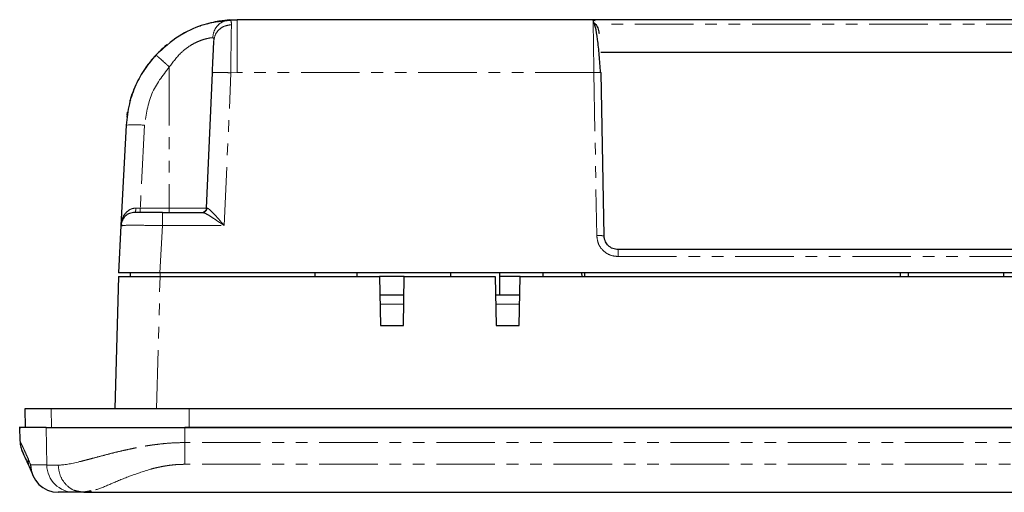
# Model space of a CAD drawing. Units: millimetres. Extents: x 2475 to 3191, y 369 to 1158.
# Drawn here: x 2476 to 2583, y 389 to 441 of the extents above; entities that cross this region are included whole.
import ezdxf

# ---------------------------------------------------------------- set-up
doc = ezdxf.new("R2010")
doc.units = ezdxf.units.MM
doc.linetypes.add('PHANTOM', pattern=[12.7, 6.35, -1.27, 1.27, -1.27, 1.27, -1.27])

msp = doc.modelspace()

# ---------------------------------------------------------------- linework, layer by layer
for p, q in [((2496.57, 440.07), (2496.91, 440.16)), ((2498.98, 440.49), (2499.82, 440.52)), ((2538.41, 440.52), (2499.82, 440.52)), ((2587.39, 440.52), (2538.41, 440.52)), ((2538.41, 440.52), (2538.42, 440.31)), ((2538.63, 440.39), (2538.41, 440.43)), ((2538.62, 440.39), (2538.41, 440.43)), ((2493.87, 438.94), (2494.32, 439.19)), ((2539.05, 439.06), (2539.09, 439.07)), ((2539.26, 437), (2736.68, 437)), ((2496.51, 420.12), (2497.15, 434.76)), ((2539.61, 417.11), (2539.3, 434.78)), ((2487.9, 430.18), (2487.95, 430.52)), ((2487.79, 429.1), (2487.22, 418.22)), ((2491.73, 419.64), (2496.08, 419.64)), ((2487.22, 418.22), (2486.95, 413.12)), ((2487.22, 418.22), (2487.39, 418.23)), ((2734.83, 415.63), (2541.12, 415.63)), ((2488.22, 413.12), (2488.23, 412.72)), ((2784.48, 413.12), (2491.46, 413.12)), ((2508.28, 412.72), (2508.28, 413.12)), ((2512.8, 413.12), (2512.79, 412.72)), ((2522.96, 413.12), (2522.96, 412.72)), ((2528.3, 410.71), (2528.3, 413.12)), ((2532.97, 413.12), (2532.97, 412.72)), ((2537.17, 413.12), (2537.18, 412.72)), ((2537.47, 413.12), (2537.48, 412.72)), ((2571.75, 412.72), (2571.75, 413.12)), ((2572.62, 412.72), (2572.61, 413.12)), ((2582.92, 413.12), (2582.92, 412.72)), ((2486.95, 412.72), (2486.58, 398.37)), ((2491.47, 412.72), (2515.26, 412.72)), ((2517.95, 412.72), (2515.26, 412.72)), ((2515.26, 412.72), (2515.35, 407.4)), ((2517.86, 407.4), (2517.95, 412.72)), ((2517.95, 412.72), (2527.8, 412.72)), ((2527.8, 412.72), (2527.9, 407.4)), ((2530.5, 412.72), (2528.3, 412.72)), ((2530.4, 407.4), (2530.5, 412.72)), ((2530.5, 412.72), (2745.45, 412.72)), ((2515.29, 410.71), (2517.92, 410.71)), ((2527.84, 410.71), (2530.46, 410.71)), ((2515.35, 407.4), (2517.86, 407.4)), ((2527.9, 407.4), (2530.4, 407.4)), ((2479.66, 398.37), (2476.81, 398.37)), ((2476.81, 398.37), (2476.86, 396.37)), ((2494.64, 398.37), (2479.66, 398.37)), ((2781.3, 398.37), (2494.64, 398.37)), ((2476.25, 396.43), (2476.28, 394.9)), ((2494.14, 396.37), (2494.64, 396.37)), ((2494.15, 396.37), (2494.46, 396.37)), ((2781.8, 396.37), (2494.15, 396.37)), ((2494.64, 396.37), (2781.3, 396.37)), ((2476.5, 393.83), (2476.69, 393.43)), ((2477.28, 392.13), (2477.59, 391.37)), ((2477.38, 391.88), (2477.59, 391.36)), ((2482.67, 389.45), (2483.19, 389.34)), ((2483.96, 389.5), (2483.19, 389.34)), ((2483.19, 389.34), (2792.76, 389.34))]:
    msp.add_line(p, q)
at = {"color": 9, "linetype": 'PHANTOM', "lineweight": 0}
for p, q in [((2499.82, 434.81), (2499.82, 440.52)), ((2587.39, 440.02), (2539.16, 440.02)), ((2492.19, 437.79), (2492.22, 437.76)), ((2492.47, 435.4), (2492.47, 420.12)), ((2498.43, 418.22), (2499.15, 434.77)), ((2499.15, 434.77), (2499.82, 434.81)), ((2538.5, 434.81), (2499.82, 434.81)), ((2538.5, 434.81), (2538.81, 417.14)), ((2489.8, 429.09), (2489.33, 420.12)), ((2489.33, 420.12), (2488.85, 420.12)), ((2492.47, 420.12), (2489.33, 420.12)), ((2489.33, 420.12), (2489.33, 419.64)), ((2492.47, 420.12), (2492.47, 419.64)), ((2496.51, 420.12), (2492.47, 420.12)), ((2496.32, 419.75), (2496.35, 419.78)), ((2496.57, 420.12), (2496.51, 420.12)), ((2491.46, 413.12), (2491.73, 418.22)), ((2491.73, 418.22), (2498.43, 418.22)), ((2541.12, 414.87), (2734.83, 414.87)), ((2491.47, 412.72), (2491.47, 413.12)), ((2491.09, 398.37), (2491.47, 412.72)), ((2515.31, 409.71), (2517.9, 409.71)), ((2527.86, 409.71), (2530.44, 409.71)), ((2479.66, 398.37), (2479.71, 396.37)), ((2494.64, 398.37), (2494.64, 396.37)), ((2479.12, 396.37), (2479.19, 392.3)), ((2494.15, 396.37), (2494.17, 394.73)), ((2781.77, 394.73), (2494.17, 394.73)), ((2479.19, 392.3), (2477.43, 392.3)), ((2781.77, 392.37), (2494.17, 392.37))]:
    msp.add_line(p, q, dxfattribs=at)
at = {"flags": 128}
msp.add_lwpolyline([(2496.91, 440.16), (2497.48, 440.29), (2499.39, 440.51)], dxfattribs=at)
at = {"color": 9, "linetype": 'PHANTOM', "lineweight": 0, "flags": 128}
msp.add_lwpolyline([(2496.48, 419.97), (2496.5, 420.03), (2496.51, 420.12)], dxfattribs=at)
for centre, radius, start, end in [((2499.82, 428.47), 12.04, 129.2891, 139.3273), ((2499.82, 428.47), 12.04, 139.3114, 147.4224), ((2496.01, 420.15), 0.502, 270, 308.4917), ((2480.44, 392.35), 3.01, 180.9839, 269.9846)]:
    msp.add_arc(centre, radius, start, end)
at = {"color": 9, "linetype": 'PHANTOM', "lineweight": 0}
for centre, radius, start, end in [((2488.69, 417.58), 11.56, 84.5265, 94.4733), ((2482.19, 392.35), 3.01, 180.9578, 269.9604)]:
    msp.add_arc(centre, radius, start, end, dxfattribs=at)
for points, knots in [([(2498.98, 440.49), (2498.66, 440.46), (2497.98, 440.41), (2495.91, 439.95), (2493.34, 438.81), (2491.82, 437.42), (2491.01, 436.68)], [0, 0, 0, 0, 0.216862, 0.451531, 0.706284, 1, 1, 1, 1]), ([(2495.86, 439.85), (2495.88, 439.85), (2495.9, 439.86), (2495.89, 439.86), (2495.89, 439.86)], [0, 0, 0, 0, 0.936347, 1, 1, 1, 1]), ([(2539.23, 434.8), (2539.18, 435.43), (2539.09, 436.71), (2538.9, 438.44), (2538.69, 439.81), (2538.51, 440.21), (2538.41, 440.4)], [0, 0, 0, 0, 0.241578, 0.489681, 0.742924, 1, 1, 1, 1]), ([(2538.51, 440.15), (2538.54, 440.13), (2538.73, 440.01), (2538.96, 439.63), (2539.02, 439.25), (2539.05, 439.06)], [0, 0, 0, 0, 0.082326, 0.541164, 1, 1, 1, 1]), ([(2497.15, 434.76), (2497.16, 435.12), (2497.2, 435.86), (2497.24, 436.86), (2497.28, 437.7), (2497.29, 438.06), (2497.3, 438.24)], [0, 0, 0, 0, 0.250838, 0.500571, 0.750098, 1, 1, 1, 1]), ([(2491.01, 436.68), (2490.6, 436.21), (2489.76, 435.22), (2488.79, 433.44), (2488.04, 431.38), (2487.88, 429.88), (2487.79, 429.1)], [0, 0, 0, 0, 0.22163, 0.462179, 0.721639, 1, 1, 1, 1]), ([(2488.82, 433.39), (2488.82, 433.39), (2488.82, 433.38), (2488.83, 433.4), (2488.84, 433.41)], [0, 0, 0, 0, 0.066444, 1, 1, 1, 1]), ([(2488.21, 431.68), (2488.21, 431.68), (2488.21, 431.67), (2488.22, 431.7), (2488.25, 431.82), (2488.33, 432.11), (2488.51, 432.64), (2488.68, 433.04), (2488.76, 433.25)], [0, 0, 0, 0, 0.0086371, 0.1209421, 0.2373537, 0.4788895, 0.7324244, 1, 1, 1, 1]), ([(2488.29, 431.84), (2488.27, 431.81), (2488.24, 431.76), (2488.22, 431.7), (2488.21, 431.67)], [0, 0, 0, 0, 0.462842, 1, 1, 1, 1]), ([(2487.93, 430.16), (2487.92, 430.13), (2487.89, 430.07), (2487.88, 430), (2487.87, 429.97)], [0, 0, 0, 0, 0.4639537, 1, 1, 1, 1]), ([(2488.73, 419.64), (2488.53, 419.62), (2488.15, 419.58), (2487.67, 419.25), (2487.37, 418.88), (2487.32, 418.61), (2487.3, 418.53)], [0, 0, 0, 0, 0.291865, 0.583718, 0.875578, 1, 1, 1, 1]), ([(2491.73, 419.64), (2491.34, 419.64), (2490.55, 419.64), (2489.55, 419.64), (2488.86, 419.64), (2488.77, 419.64), (2488.73, 419.64)], [0, 0, 0, 0, 0.247616, 0.500065, 0.752478, 1, 1, 1, 1]), ([(2496.08, 419.64), (2496.12, 419.64), (2496.16, 419.64), (2496.23, 419.6), (2496.24, 419.6)], [0, 0, 0, 0, 0.8361486, 1, 1, 1, 1]), ([(2496.32, 419.75), (2496.32, 419.75), (2496.28, 419.71), (2496.23, 419.7), (2496.19, 419.68)], [0, 0, 0, 0, 0.027861, 1, 1, 1, 1]), ([(2496.51, 420.12), (2496.5, 420.08), (2496.49, 419.98), (2496.43, 419.85), (2496.35, 419.79), (2496.32, 419.75)], [0, 0, 0, 0, 0.317915, 0.658747, 1, 1, 1, 1]), ([(2487.27, 418.54), (2487.27, 418.49), (2487.25, 418.4), (2487.29, 418.29), (2487.31, 418.23)], [0, 0, 0, 0, 0.496824, 1, 1, 1, 1]), ([(2541.12, 415.63), (2540.93, 415.65), (2540.54, 415.69), (2540.06, 416.02), (2539.78, 416.4), (2539.64, 416.76), (2539.62, 416.99), (2539.61, 417.11)], [0, 0, 0, 0, 0.242832, 0.498687, 0.710368, 0.845542, 1, 1, 1, 1]), ([(2491.46, 413.12), (2490.87, 413.12), (2489.69, 413.12), (2488.2, 413.12), (2487.16, 413.12), (2487.02, 413.12), (2486.95, 413.12)], [0, 0, 0, 0, 0.250074, 0.499984, 0.749901, 1, 1, 1, 1]), ([(2486.95, 412.72), (2486.96, 412.72), (2486.96, 412.72), (2486.97, 412.72), (2487, 412.72), (2487.04, 412.72), (2487.09, 412.72), (2487.15, 412.72), (2487.22, 412.72), (2487.38, 412.72), (2487.69, 412.72), (2488.26, 412.72), (2488.94, 412.72), (2489.57, 412.72), (2490.07, 412.72), (2490.41, 412.72), (2490.76, 412.72), (2491.11, 412.72), (2491.35, 412.72), (2491.47, 412.72)], [0, 0, 0, 0, 0.031555, 0.06288, 0.094048, 0.125136, 0.15622, 0.187377, 0.218683, 0.250212, 0.375065, 0.500011, 0.624862, 0.749813, 0.800113, 0.849969, 0.899694, 0.949601, 1, 1, 1, 1]), ([(2479.12, 396.37), (2478.45, 396.37), (2477.12, 396.37), (2476.29, 396.37), (2476.35, 396.37), (2476.37, 396.37)], [0, 0, 0, 0, 0.4, 0.8, 1, 1, 1, 1]), ([(2479.12, 396.37), (2479.13, 396.37), (2479.14, 396.37), (2479.18, 396.37), (2479.22, 396.37), (2479.28, 396.37), (2479.34, 396.37), (2479.41, 396.37), (2479.5, 396.37), (2479.59, 396.37), (2479.69, 396.37), (2479.8, 396.37), (2479.91, 396.37), (2480.04, 396.37), (2480.17, 396.37), (2480.32, 396.37), (2480.47, 396.37), (2480.62, 396.37), (2480.79, 396.37), (2480.96, 396.37), (2481.14, 396.37), (2481.33, 396.37), (2481.52, 396.37), (2481.72, 396.37), (2481.93, 396.37), (2482.14, 396.37), (2482.36, 396.37), (2482.59, 396.37), (2482.82, 396.37), (2483.05, 396.37), (2483.29, 396.37), (2483.54, 396.37), (2483.87, 396.37), (2484.29, 396.37), (2484.82, 396.37), (2485.37, 396.37), (2485.94, 396.37), (2486.54, 396.37), (2487.15, 396.37), (2487.79, 396.37), (2488.44, 396.37), (2489.11, 396.37), (2489.79, 396.37), (2490.49, 396.37), (2491.2, 396.37), (2491.93, 396.37), (2492.66, 396.37), (2493.4, 396.37), (2493.9, 396.37), (2494.15, 396.37)], [0, 0, 0, 0, 0.016921, 0.033788, 0.050603, 0.067365, 0.084073, 0.100729, 0.117332, 0.133882, 0.150378, 0.166822, 0.183213, 0.199551, 0.215836, 0.232068, 0.248247, 0.264373, 0.280446, 0.296467, 0.312434, 0.328349, 0.34421, 0.360019, 0.375774, 0.391477, 0.407127, 0.422724, 0.438268, 0.45376, 0.469198, 0.484584, 0.499916, 0.52967, 0.559623, 0.589777, 0.620131, 0.650685, 0.681439, 0.712393, 0.743548, 0.774903, 0.806458, 0.838214, 0.87017, 0.902327, 0.934684, 0.967242, 1, 1, 1, 1]), ([(2476.28, 394.94), (2476.29, 394.75), (2476.31, 394.36), (2476.43, 394.03), (2476.49, 393.86)], [0, 0, 0, 0, 0.501614, 1, 1, 1, 1]), ([(2476.48, 393.88), (2476.51, 393.82), (2476.57, 393.69), (2477.11, 392.51), (2477.38, 391.9)], [0, 0, 0, 0, 0.490007, 1, 1, 1, 1]), ([(2482.19, 389.34), (2482.11, 389.34), (2481.95, 389.34), (2481.73, 389.34), (2481.51, 389.34), (2481.31, 389.34), (2481.11, 389.34), (2480.93, 389.34), (2480.75, 389.34), (2480.59, 389.34), (2480.49, 389.34), (2480.44, 389.34)], [0, 0, 0, 0, 0.111114, 0.222226, 0.333336, 0.444445, 0.555555, 0.666664, 0.777774, 0.888886, 1, 1, 1, 1]), ([(2483.19, 389.34), (2483.14, 389.34), (2483.04, 389.34), (2482.91, 389.34), (2482.79, 389.34), (2482.68, 389.34), (2482.59, 389.34), (2482.5, 389.34), (2482.42, 389.34), (2482.35, 389.34), (2482.3, 389.34), (2482.25, 389.34), (2482.21, 389.34), (2482.2, 389.34), (2482.19, 389.34)], [0, 0, 0, 0, 0.084021, 0.167667, 0.251012, 0.33413, 0.417097, 0.499988, 0.58288, 0.665849, 0.74897, 0.83232, 0.915972, 1, 1, 1, 1]), ([(2482.66, 389.4), (2482.88, 389.39), (2483.32, 389.38), (2483.81, 389.44), (2484.05, 389.47)], [0, 0, 0, 0, 0.508785, 1, 1, 1, 1])]:
    msp.add_open_spline(points, degree=3, knots=knots)
for points, knots in [([(2498.98, 440.49), (2498.76, 440.45), (2498.29, 440.36), (2497.69, 439.92), (2497.28, 439.29), (2497.21, 438.81), (2497.18, 438.57)], [0, 0, 0, 0, 0.24149, 0.500002, 0.758514, 1, 1, 1, 1]), ([(2499.21, 439.98), (2498.94, 439.94), (2498.45, 439.87), (2497.85, 439.47), (2497.42, 438.93), (2497.34, 438.48), (2497.3, 438.24)], [0, 0, 0, 0, 0.267523, 0.5, 0.732474, 1, 1, 1, 1]), ([(2499.21, 439.98), (2499.2, 440.13), (2499.19, 440.43), (2499.05, 440.47), (2498.98, 440.49)], [0, 0, 0, 0, 0.502584, 1, 1, 1, 1]), ([(2499.15, 434.77), (2499.15, 435.32), (2499.15, 436.42), (2499.17, 437.92), (2499.19, 439.18), (2499.2, 439.71), (2499.21, 439.98)], [0, 0, 0, 0, 0.250178, 0.499829, 0.749622, 1, 1, 1, 1]), ([(2538.42, 440.31), (2538.42, 440.29), (2538.42, 440.18), (2538.43, 439.47), (2538.45, 438.43), (2538.46, 437.4), (2538.48, 436.17), (2538.49, 435.27), (2538.5, 434.81)], [0, 0, 0, 0, 0.06374, 0.338462, 0.490115, 0.650926, 0.820889, 1, 1, 1, 1]), ([(2497.18, 438.57), (2497.08, 438.56), (2496.91, 438.55), (2496.44, 438.45), (2495.88, 438.28), (2495.22, 438), (2494.51, 437.57), (2493.5, 436.78), (2492.89, 435.95), (2492.47, 435.4)], [0, 0, 0, 0, 0.1232903, 0.2415574, 0.3628558, 0.4743922, 0.5907976, 0.7269826, 1, 1, 1, 1]), ([(2497.18, 438.57), (2497.21, 438.56), (2497.3, 438.54), (2497.3, 438.34), (2497.3, 438.24)], [0, 0, 0, 0, 0.478238, 1, 1, 1, 1]), ([(2491.01, 436.68), (2491.02, 436.68), (2491.03, 436.67), (2491.17, 436.57), (2491.43, 436.35), (2491.8, 436.01), (2492.16, 435.69), (2492.37, 435.5), (2492.47, 435.4)], [0, 0, 0, 0, 0.1435303, 0.2696071, 0.5000011, 0.7303925, 0.8564702, 1, 1, 1, 1]), ([(2490.68, 436.32), (2490.69, 436.32), (2490.69, 436.32), (2490.72, 436.29), (2490.72, 436.29)], [0, 0, 0, 0, 0.910557, 1, 1, 1, 1]), ([(2492.47, 435.4), (2491.75, 434.47), (2490.3, 432.6), (2489.97, 430.26), (2489.8, 429.09)], [0, 0, 0, 0, 0.4998793, 1, 1, 1, 1]), ([(2497.15, 434.76), (2497.18, 434.77), (2497.24, 434.79), (2497.7, 434.81), (2498.37, 434.8), (2498.89, 434.78), (2499.15, 434.77)], [0, 0, 0, 0, 0.25, 0.5, 0.750001, 1, 1, 1, 1]), ([(2539.3, 434.78), (2539.29, 434.79), (2539.27, 434.8), (2539.08, 434.81), (2538.81, 434.81), (2538.6, 434.81), (2538.5, 434.81)], [0, 0, 0, 0, 0.249999, 0.499999, 0.750002, 1, 1, 1, 1]), ([(2488.85, 420.12), (2488.74, 420.11), (2488.53, 420.09), (2488.11, 419.93), (2487.68, 419.55), (2487.32, 418.94), (2487.26, 418.47), (2487.22, 418.22)], [0, 0, 0, 0, 0.097275, 0.200823, 0.437067, 0.703886, 1, 1, 1, 1]), ([(2488.85, 420.12), (2488.84, 420.06), (2488.84, 419.93), (2488.81, 419.77), (2488.77, 419.66), (2488.74, 419.65), (2488.73, 419.64)], [0, 0, 0, 0, 0.2408088, 0.5000059, 0.7591996, 1, 1, 1, 1]), ([(2491.73, 418.22), (2491.73, 418.41), (2491.73, 418.78), (2491.73, 419.25), (2491.73, 419.58), (2491.73, 419.62), (2491.73, 419.64)], [0, 0, 0, 0, 0.25, 0.5, 0.750001, 1, 1, 1, 1]), ([(2496.08, 419.64), (2496.14, 419.65), (2496.26, 419.66), (2496.42, 419.77), (2496.54, 419.93), (2496.56, 420.06), (2496.57, 420.12)], [0, 0, 0, 0, 0.240802, 0.499997, 0.759197, 1, 1, 1, 1]), ([(2496.24, 419.6), (2496.29, 419.58), (2496.48, 419.5), (2496.93, 419.23), (2497.62, 418.78), (2498.13, 418.42), (2498.43, 418.22)], [0, 0, 0, 0, 0.096533, 0.363656, 0.633919, 1, 1, 1, 1]), ([(2498.43, 418.22), (2498.21, 418.47), (2497.81, 418.94), (2497.25, 419.55), (2496.87, 419.93), (2496.66, 420.09), (2496.6, 420.11), (2496.57, 420.12)], [0, 0, 0, 0, 0.295911, 0.562656, 0.798974, 0.902591, 1, 1, 1, 1]), ([(2487.39, 418.23), (2487.43, 418.23), (2487.55, 418.25), (2488.48, 418.26), (2489.96, 418.25), (2491.14, 418.23), (2491.73, 418.22)], [0, 0, 0, 0, 0.149111, 0.43272, 0.716321, 1, 1, 1, 1]), ([(2539.61, 417.11), (2539.6, 417.11), (2539.57, 417.12), (2539.39, 417.13), (2539.12, 417.14), (2538.91, 417.14), (2538.81, 417.14)], [0, 0, 0, 0, 0.249999, 0.499999, 0.750002, 1, 1, 1, 1]), ([(2538.81, 417.14), (2538.85, 416.84), (2538.92, 416.24), (2539.46, 415.49), (2540.22, 414.97), (2540.82, 414.9), (2541.12, 414.87)], [0, 0, 0, 0, 0.2477386, 0.5004304, 0.7529132, 1, 1, 1, 1]), ([(2541.12, 415.63), (2541.12, 415.62), (2541.12, 415.6), (2541.12, 415.42), (2541.12, 415.17), (2541.12, 414.97), (2541.12, 414.87)], [0, 0, 0, 0, 0.250003, 0.499999, 0.749999, 1, 1, 1, 1]), ([(2477.16, 392.99), (2477.07, 393.18), (2476.91, 393.56), (2476.71, 394), (2476.54, 394.35), (2476.42, 394.62), (2476.33, 394.8), (2476.29, 394.9), (2476.28, 394.9), (2476.28, 394.9)], [0, 0, 0, 0, 0.148237, 0.296057, 0.445345, 0.593712, 0.742152, 0.891216, 1, 1, 1, 1]), ([(2482.75, 392.66), (2482.82, 392.67), (2482.97, 392.71), (2483.22, 392.78), (2483.51, 392.85), (2483.85, 392.94), (2484.34, 393.07), (2485.04, 393.25), (2485.95, 393.5), (2486.92, 393.74), (2487.82, 393.94), (2488.57, 394.1), (2489.12, 394.21), (2489.53, 394.29), (2489.75, 394.33), (2489.86, 394.35)], [0, 0, 0, 0, 0.037113, 0.080151, 0.129103, 0.183976, 0.244798, 0.362666, 0.500376, 0.634618, 0.75576, 0.851433, 0.919517, 0.961311, 1, 1, 1, 1]), ([(2489.86, 394.35), (2489.98, 394.37), (2490.21, 394.4), (2490.56, 394.46), (2490.92, 394.5), (2491.39, 394.56), (2492.11, 394.64), (2492.96, 394.7), (2493.69, 394.72), (2494.05, 394.72), (2494.17, 394.73)], [0, 0, 0, 0, 0.083442, 0.166814, 0.250042, 0.338305, 0.498886, 0.751293, 0.918795, 1, 1, 1, 1]), ([(2494.17, 392.37), (2494.17, 392.65), (2494.17, 393.01), (2494.17, 393.82), (2494.17, 394.27), (2494.17, 394.73)], [0, 0, 0, 0, 0.5, 0.5, 1, 1, 1, 1]), ([(2477.16, 392.99), (2477.17, 392.65), (2477.19, 392.25), (2477.38, 391.92), (2477.4, 391.89)], [0, 0, 0, 0, 0.883813, 1, 1, 1, 1]), ([(2480.43, 392.29), (2480.48, 391.9), (2480.57, 391.12), (2481.22, 390.16), (2481.96, 389.56), (2482.49, 389.48), (2482.67, 389.45)], [0, 0, 0, 0, 0.285291, 0.570304, 0.855318, 1, 1, 1, 1]), ([(2490.43, 391.84), (2489.64, 391.59), (2488.04, 391.07), (2486.07, 390.22), (2484.67, 389.62), (2484.12, 389.53), (2483.96, 389.5)], [0, 0, 0, 0, 0.279505, 0.571242, 0.874266, 1, 1, 1, 1]), ([(2490.43, 391.84), (2490.53, 391.86), (2490.71, 391.92), (2491, 391.99), (2491.29, 392.05), (2491.58, 392.11), (2491.86, 392.17), (2492.15, 392.21), (2492.44, 392.26), (2492.73, 392.29), (2493.02, 392.32), (2493.31, 392.35), (2493.59, 392.36), (2493.88, 392.37), (2494.08, 392.37), (2494.17, 392.37)], [0, 0, 0, 0, 0.081672, 0.162217, 0.241718, 0.320262, 0.397941, 0.474849, 0.551082, 0.626739, 0.701921, 0.776733, 0.85128, 0.925666, 1, 1, 1, 1])]:
    msp.add_open_spline(points, degree=3, knots=knots, dxfattribs=at)
for points in [[(2477.16, 392.99), (2477.24, 392.79), (2477.33, 392.58), (2477.43, 392.3)], [(2479.19, 392.3), (2479.28, 392.29), (2479.7, 392.29), (2480.43, 392.29)], [(2480.43, 392.29), (2481.02, 392.28), (2481.82, 392.43), (2482.75, 392.66)]]:
    msp.add_open_spline(points, degree=3, dxfattribs=at)

doc.saveas('drawing.dxf')
